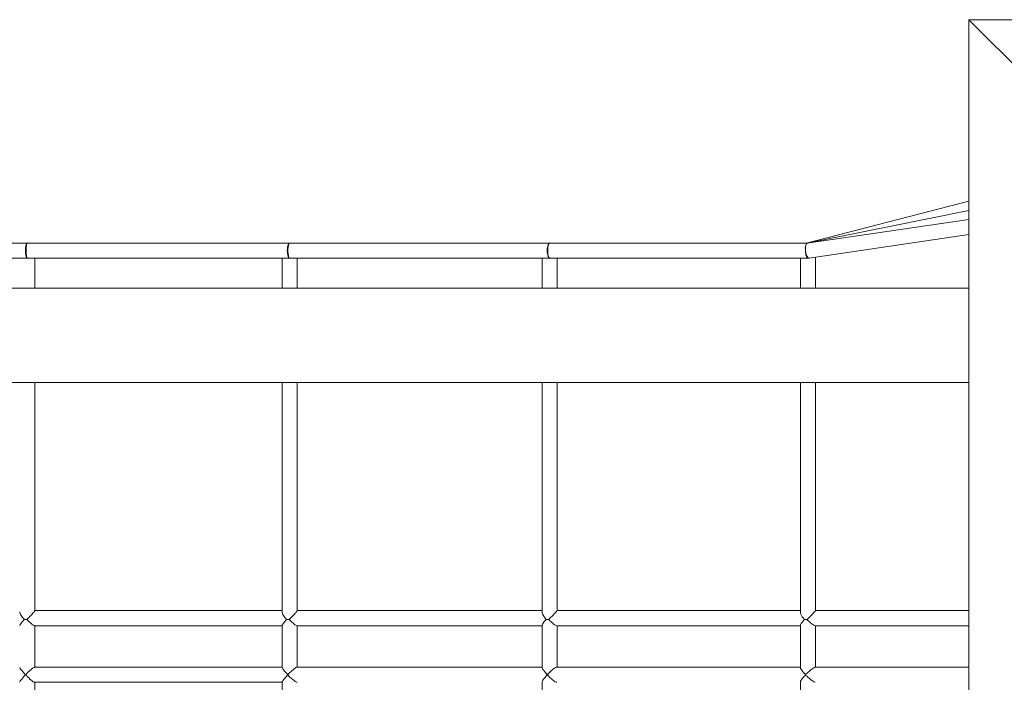
# Model space of a CAD drawing. Units: millimetres. Extents: x 280.6 to 334, y 160.3 to 225.1.
# Drawn here: x 311.7 to 316.9, y 176.8 to 180.3 of the extents above; entities that cross this region are included whole.
import ezdxf

# ---------------------------------------------------------------- set-up
doc = ezdxf.new("R2010")
doc.units = ezdxf.units.MM
doc.header["$MEASUREMENT"] = 0
doc.layers.add('Ebene 1', color=7, linetype='Continuous', lineweight=0)

# ---------------------------------------------------------------- blocks, each defined once
blk = doc.blocks.new('Block_0')
at = {"layer": 'Ebene 1', "color": 250, "lineweight": 9}
for p, q in [((317.132, 179.928), (316.7544, 180.3056)), ((316.7544, 180.3056), (316.7544, 173.0566)), ((324.0034, 180.3056), (316.7544, 180.3056)), ((316.7544, 179.3432), (315.9, 179.122)), ((316.7544, 179.2927), (315.8953, 179.1211)), ((316.7544, 179.2465), (315.8977, 179.1209)), ((315.9073, 179.0415), (316.7544, 179.1657)), ((311.7551, 179.1211), (310.3607, 179.1211)), ((311.7552, 179.1211), (311.7551, 179.1211)), ((311.7551, 179.1211), (311.7556, 179.1211)), ((311.7558, 179.1211), (311.7556, 179.1211)), ((311.7558, 179.1211), (311.7558, 179.1211)), ((311.7567, 179.1211), (311.756, 179.1211)), ((311.7602, 179.1211), (311.7566, 179.1211)), ((311.7602, 179.1211), (311.7602, 179.1211)), ((311.7602, 179.1211), (311.7606, 179.1211)), ((311.7605, 179.1211), (311.7604, 179.1211)), ((311.7607, 179.1211), (311.7606, 179.1211)), ((311.7607, 179.1211), (311.7607, 179.1211)), ((311.7609, 179.1211), (311.7609, 179.1211)), ((311.7609, 179.1211), (311.7618, 179.1211)), ((311.7612, 179.1211), (311.7611, 179.1211)), ((311.7626, 179.1211), (311.7618, 179.1211)), ((311.7626, 179.1211), (311.7626, 179.1211)), ((313.1466, 179.1211), (311.7627, 179.1211)), ((313.1516, 179.1211), (313.1481, 179.1211)), ((313.1517, 179.1211), (313.1525, 179.1211)), ((313.1517, 179.1211), (313.1518, 179.1211)), ((313.1518, 179.1211), (313.1517, 179.1211)), ((313.1525, 179.1211), (313.1524, 179.1211)), ((313.1527, 179.1211), (313.1525, 179.1211)), ((313.1528, 179.1211), (313.1527, 179.1211)), ((313.1531, 179.1211), (313.153, 179.1211)), ((313.1532, 179.1211), (313.1531, 179.1211)), ((313.1534, 179.1211), (313.1531, 179.1211)), ((313.1532, 179.1211), (313.1532, 179.1211)), ((313.1534, 179.1211), (313.1533, 179.1211)), ((313.1535, 179.1211), (313.1534, 179.1211)), ((313.1537, 179.1211), (313.1536, 179.1211)), ((314.5276, 179.1211), (313.1542, 179.1211)), ((314.5283, 179.1211), (314.5283, 179.1211)), ((314.5307, 179.1211), (314.5291, 179.1211)), ((314.5311, 179.1211), (314.531, 179.1211)), ((314.5314, 179.1211), (314.5313, 179.1211)), ((314.5322, 179.1211), (314.5314, 179.1211)), ((314.5316, 179.1211), (314.5315, 179.1211)), ((314.5316, 179.1211), (314.5316, 179.1211)), ((314.532, 179.1211), (314.5319, 179.1211)), ((314.5321, 179.1211), (314.5322, 179.1211)), ((314.5322, 179.1211), (314.5322, 179.1211)), ((314.5322, 179.1211), (314.533, 179.1211)), ((315.8983, 179.1211), (314.5326, 179.1211)), ((314.533, 179.1211), (314.533, 179.1211)), ((314.533, 179.1211), (314.533, 179.1211)), ((310.3933, 179.0411), (311.7215, 179.0411)), ((311.7215, 179.0411), (311.7216, 179.0411)), ((311.7216, 179.0411), (311.7551, 179.0411)), ((311.7558, 179.0411), (311.7551, 179.0411)), ((311.7557, 179.0411), (311.7559, 179.0411)), ((311.7559, 179.0411), (311.7559, 179.0411)), ((311.7559, 179.0411), (311.7567, 179.0411)), ((311.756, 179.0411), (311.7561, 179.0411)), ((311.7565, 179.0411), (311.7565, 179.0411)), ((311.7567, 179.0411), (311.7569, 179.0411)), ((311.7567, 179.0411), (311.7567, 179.0411)), ((311.7567, 179.0411), (311.7602, 179.0411)), ((311.7601, 179.0411), (311.7602, 179.0411)), ((311.7604, 179.0411), (311.7605, 179.0411)), ((311.7604, 179.0411), (311.7605, 179.0411)), ((311.7609, 179.0411), (311.7607, 179.0411)), ((311.7609, 179.0411), (311.7612, 179.0411)), ((311.7611, 179.0411), (311.7609, 179.0411)), ((311.7618, 179.0411), (311.7612, 179.0411)), ((311.7613, 179.0411), (311.7614, 179.0411)), ((311.7617, 179.0411), (311.7618, 179.0411)), ((311.7618, 179.0411), (311.7626, 179.0411)), ((311.7626, 179.0411), (311.7627, 179.0411)), ((311.7626, 179.0411), (311.7626, 179.0411)), ((311.7627, 179.0411), (313.1466, 179.0411)), ((311.8009, 178.8809), (311.8009, 179.0411)), ((313.1134, 179.0411), (313.1134, 178.8809)), ((313.1481, 179.0411), (313.1516, 179.0411)), ((313.1524, 179.0411), (313.1517, 179.0411)), ((313.1522, 179.0411), (313.1524, 179.0411)), ((313.1524, 179.0411), (313.1525, 179.0411)), ((313.1525, 179.0411), (313.1525, 179.0411)), ((313.1525, 179.0411), (313.1528, 179.0411)), ((313.1528, 179.0411), (313.1529, 179.0411)), ((313.1528, 179.0411), (313.1529, 179.0411)), ((313.153, 179.0411), (313.1531, 179.0411)), ((313.1532, 179.0411), (313.1532, 179.0411)), ((313.1532, 179.0411), (313.1532, 179.0411)), ((313.1533, 179.0411), (313.1534, 179.0411)), ((313.1535, 179.0411), (313.1535, 179.0411)), ((313.1539, 179.0411), (313.154, 179.0411)), ((313.1541, 179.0411), (314.5275, 179.0411)), ((313.1934, 178.8809), (313.1934, 179.0411)), ((314.4914, 179.0411), (314.4914, 178.8809)), ((314.5279, 179.0411), (314.528, 179.0411)), ((314.529, 179.0411), (314.5307, 179.0411)), ((314.5311, 179.0411), (314.5311, 179.0411)), ((314.5314, 179.0411), (314.5313, 179.0411)), ((314.5315, 179.0411), (314.5316, 179.0411)), ((314.5315, 179.0411), (314.5317, 179.0411)), ((314.5322, 179.0411), (314.5318, 179.0411)), ((314.532, 179.0411), (314.5319, 179.0411)), ((314.532, 179.0411), (314.5321, 179.0411)), ((314.532, 179.0411), (314.532, 179.0411)), ((314.5322, 179.0411), (314.5322, 179.0411)), ((314.5323, 179.0411), (314.5324, 179.0411)), ((314.5324, 179.0411), (314.5323, 179.0411)), ((314.5324, 179.0411), (314.5325, 179.0411)), ((314.533, 179.0411), (314.5327, 179.0411)), ((314.5327, 179.0411), (314.5328, 179.0411)), ((314.5328, 179.0411), (314.5328, 179.0411)), ((314.5328, 179.0411), (314.5329, 179.0411)), ((314.533, 179.0411), (315.9015, 179.0411)), ((314.5332, 179.0411), (314.533, 179.0411)), ((314.5714, 178.8809), (314.5714, 179.0411)), ((315.8615, 179.0411), (315.8615, 178.8809)), ((315.9015, 179.0411), (315.9015, 179.0444)), ((315.9415, 178.8809), (315.9415, 179.0465)), ((316.7544, 178.8809), (303.7132, 178.8809)), ((303.7132, 178.3809), (316.7544, 178.3809)), ((311.8009, 177.1703), (311.8009, 178.3809)), ((313.1134, 178.3809), (313.1134, 177.1643)), ((313.1934, 177.1709), (313.1934, 178.3809)), ((314.4914, 178.3809), (314.4914, 177.1634)), ((314.5714, 177.171), (314.5714, 178.3809)), ((315.8615, 178.3809), (315.8615, 177.1628)), ((315.9415, 177.171), (315.9415, 178.3809)), ((313.1134, 177.1711), (311.8009, 177.1711)), ((314.4914, 177.1711), (313.1934, 177.1711)), ((315.8615, 177.1711), (314.5714, 177.1711)), ((316.7544, 177.1711), (315.9415, 177.1711)), ((311.7998, 177.0911), (313.1134, 177.0911)), ((311.8009, 176.8711), (311.8009, 177.0911)), ((313.1134, 177.0923), (313.1134, 176.8698)), ((313.1918, 177.0911), (314.4914, 177.0911)), ((313.1934, 176.8711), (313.1934, 177.0911)), ((314.4914, 177.0928), (314.4914, 176.8694)), ((314.4914, 177.0927), (314.4914, 177.0928)), ((314.5693, 177.0911), (315.8615, 177.0911)), ((314.5714, 176.8711), (314.5714, 177.0911)), ((315.8615, 177.0932), (315.8615, 176.8688)), ((315.9395, 177.0911), (316.7544, 177.0911)), ((315.9415, 176.8711), (315.9415, 177.0911)), ((313.1134, 176.8711), (311.7998, 176.8711)), ((313.1413, 176.8296), (313.1413, 176.8325)), ((313.1446, 176.8326), (313.1446, 176.8295)), ((314.4914, 176.8711), (313.1918, 176.8711)), ((314.5177, 176.83), (314.5177, 176.8321)), ((314.521, 176.8325), (314.521, 176.8296)), ((315.8615, 176.8711), (314.5693, 176.8711)), ((315.8878, 176.8311), (315.888, 176.8359)), ((315.888, 176.8262), (315.8878, 176.8311)), ((315.888, 176.8373), (315.8879, 176.8359)), ((315.888, 176.8367), (315.8879, 176.8359)), ((315.8879, 176.8262), (315.888, 176.8253)), ((315.888, 176.8367), (315.888, 176.8368)), ((315.888, 176.8253), (315.888, 176.8254)), ((315.888, 176.825), (315.888, 176.8248)), ((316.7544, 176.8711), (315.9397, 176.8711)), ((311.7998, 176.7911), (313.1134, 176.7911)), ((311.8009, 176.5711), (311.8009, 176.7911)), ((313.1134, 176.7923), (313.1134, 176.5698)), ((314.4914, 176.7928), (314.4914, 176.5692)), ((315.8615, 176.7934), (315.8615, 176.5688))]:
    blk.add_line(p, q, dxfattribs=at)
for points in [[(311.7606, 179.0411), (311.7588, 179.0421), (311.7586, 179.0424), (311.7586, 179.0424), (311.7583, 179.0428), (311.7582, 179.043), (311.7568, 179.045), (311.7549, 179.0498), (311.7534, 179.0561), (311.7523, 179.0633), (311.7523, 179.0636), (311.7523, 179.0637), (311.752, 179.0671), (311.7516, 179.0722), (311.7514, 179.0787), (311.7513, 179.0811), (311.7516, 179.09), (311.752, 179.0951), (311.7523, 179.0984), (311.7534, 179.106), (311.7549, 179.1123), (311.7568, 179.1171), (311.7582, 179.1191), (311.7583, 179.1194), (311.7586, 179.1198), (311.7586, 179.1198), (311.7588, 179.1201), (311.7606, 179.121)], [(311.7618, 179.1211), (311.7618, 179.1211), (311.7615, 179.121), (311.7615, 179.121), (311.7614, 179.1209), (311.7614, 179.1209), (311.7597, 179.1196), (311.7591, 179.1191), (311.7591, 179.1191), (311.759, 179.119), (311.7588, 179.1186), (311.7582, 179.1171), (311.7566, 179.1134), (311.7547, 179.1046), (311.7536, 179.0952), (311.7534, 179.0934), (311.753, 179.0811), (311.753, 179.0805), (311.7534, 179.0687), (311.7536, 179.0669), (311.754, 179.0634), (311.754, 179.0631), (311.7547, 179.0576), (311.7566, 179.0487), (311.7582, 179.045), (311.7588, 179.0435), (311.759, 179.0431), (311.7591, 179.043), (311.7591, 179.043), (311.7597, 179.0425), (311.7614, 179.0412), (311.7614, 179.0412), (311.7615, 179.0411), (311.7615, 179.0411), (311.7616, 179.0411)], [(311.7627, 179.1211), (311.7626, 179.1211), (311.7626, 179.1211), (311.7624, 179.1211), (311.7624, 179.121), (311.7623, 179.1209), (311.7622, 179.1209), (311.7619, 179.1207), (311.7609, 179.1201), (311.7597, 179.118), (311.7597, 179.1179), (311.7594, 179.1175), (311.7592, 179.1171), (311.7577, 179.1123), (311.7564, 179.106), (311.7555, 179.0984), (311.7552, 179.0952), (311.7549, 179.09), (311.7547, 179.0822), (311.7547, 179.0811), (311.7549, 179.0722), (311.7551, 179.0684), (311.7552, 179.0669), (311.7555, 179.0637), (311.7556, 179.0622), (311.7564, 179.0561), (311.7577, 179.0498), (311.7592, 179.045), (311.7594, 179.0446), (311.7597, 179.0442), (311.7597, 179.0442), (311.7609, 179.0421), (311.7619, 179.0414), (311.7622, 179.0412), (311.7623, 179.0412), (311.7623, 179.0411), (311.7624, 179.0411), (311.7624, 179.0411)], [(311.7619, 179.1207), (311.7609, 179.1201), (311.7597, 179.118)], [(313.1517, 179.0411), (313.1517, 179.0411), (313.1516, 179.0411), (313.1499, 179.0418), (313.1498, 179.0418), (313.1494, 179.042), (313.1492, 179.0421), (313.1468, 179.045), (313.1447, 179.0498), (313.1429, 179.0561), (313.1415, 179.0637), (313.1412, 179.0674), (313.1407, 179.0722), (313.1407, 179.073), (313.1404, 179.0811), (313.1407, 179.09), (313.1411, 179.0946), (313.1415, 179.0984), (313.1429, 179.106), (313.1447, 179.1123), (313.1468, 179.1171), (313.1492, 179.1201), (313.1494, 179.1202), (313.1498, 179.1203), (313.1499, 179.1203), (313.1516, 179.121)], [(313.1523, 179.1211), (313.1522, 179.1211), (313.1522, 179.121), (313.1522, 179.121), (313.1504, 179.1199), (313.1504, 179.1198), (313.15, 179.1196), (313.1493, 179.1191), (313.1464, 179.1134), (313.1441, 179.1046), (313.1428, 179.0949), (313.1426, 179.0934), (313.1421, 179.0811), (313.1423, 179.0747), (313.1426, 179.0687), (313.1428, 179.0673), (313.1428, 179.0672), (313.1441, 179.0576), (313.1464, 179.0487), (313.1493, 179.043), (313.15, 179.0425), (313.1504, 179.0423), (313.1504, 179.0423), (313.1521, 179.0411), (313.1522, 179.0411), (313.1522, 179.0411)], [(313.1531, 179.121), (313.153, 179.121), (313.1512, 179.1201), (313.1509, 179.1196), (313.1508, 179.1194), (313.1507, 179.1194), (313.1506, 179.1191), (313.1492, 179.1171), (313.1474, 179.1123), (313.1458, 179.106), (313.1447, 179.0984), (313.1444, 179.0951), (313.144, 179.09), (313.1437, 179.0811), (313.1439, 179.0762), (313.144, 179.0722), (313.1444, 179.0671), (313.1444, 179.0671), (313.1447, 179.0637), (313.1458, 179.0561), (313.1474, 179.0498), (313.1492, 179.045), (313.1506, 179.043), (313.1507, 179.0428), (313.1508, 179.0427), (313.1509, 179.0425), (313.1512, 179.0421), (313.1527, 179.0413), (313.1531, 179.0411)], [(313.153, 179.121), (313.1512, 179.1201), (313.1509, 179.1196)], [(314.5309, 179.0411), (314.53, 179.0415), (314.5285, 179.0421), (314.5276, 179.043), (314.5276, 179.043), (314.5258, 179.045), (314.5233, 179.0498), (314.5213, 179.0561), (314.5197, 179.0637), (314.5193, 179.0674), (314.5193, 179.0675), (314.5189, 179.0714), (314.5188, 179.0722), (314.5184, 179.0811), (314.5188, 179.09), (314.5193, 179.0947), (314.5197, 179.0984), (314.5213, 179.106), (314.5233, 179.1123), (314.5258, 179.1171), (314.5276, 179.1191), (314.5276, 179.1191), (314.5285, 179.1201), (314.53, 179.1206), (314.5301, 179.1207), (314.5303, 179.1207), (314.5309, 179.121), (314.531, 179.121), (314.5311, 179.1211)], [(314.532, 179.0411), (314.5293, 179.0426), (314.5285, 179.043), (314.5273, 179.045), (314.5251, 179.0487), (314.5224, 179.0576), (314.5209, 179.0672), (314.5209, 179.0673), (314.5207, 179.0687), (314.5205, 179.073), (314.5201, 179.0811), (314.5207, 179.0934), (314.5209, 179.0949), (314.5224, 179.1046), (314.5251, 179.1134), (314.5273, 179.1171), (314.5285, 179.1191), (314.5294, 179.1196), (314.5305, 179.1203), (314.5307, 179.1204), (314.5309, 179.1205), (314.5309, 179.1205), (314.5315, 179.1208), (314.5318, 179.121), (314.5318, 179.121), (314.5319, 179.1211)], [(314.5328, 179.1211), (314.5328, 179.1211), (314.5328, 179.121), (314.5327, 179.121), (314.5326, 179.121), (314.5323, 179.1209), (314.5311, 179.1203), (314.531, 179.1203), (314.5307, 179.1201), (314.5305, 179.1201), (314.5281, 179.1171), (314.526, 179.1123), (314.5242, 179.106), (314.5229, 179.0984), (314.5225, 179.0951), (314.522, 179.09), (314.5217, 179.0811), (314.522, 179.0745), (314.522, 179.0722), (314.5224, 179.0683), (314.5225, 179.0671), (314.5229, 179.0637), (314.5242, 179.0561), (314.526, 179.0498), (314.5281, 179.045), (314.5305, 179.0421), (314.5307, 179.042), (314.531, 179.0418), (314.5311, 179.0418), (314.5323, 179.0413), (314.5326, 179.0412)], [(315.9076, 179.0415), (315.9073, 179.0415), (315.9049, 179.042), (315.9044, 179.0421), (315.9043, 179.0421), (315.9041, 179.0423), (315.903, 179.0431), (315.9015, 179.0444), (315.9012, 179.0446), (315.8982, 179.049), (315.8952, 179.0549), (315.8926, 179.0622), (315.8913, 179.0672), (315.8912, 179.0675), (315.8911, 179.0682), (315.8905, 179.0705), (315.8902, 179.0718), (315.8895, 179.0756), (315.8895, 179.0757), (315.8895, 179.076), (315.8889, 179.0792), (315.8886, 179.0811), (315.8885, 179.0818), (315.8879, 179.0881), (315.8877, 179.0944), (315.8876, 179.0964), (315.8876, 179.0966)], [(315.8983, 179.121), (315.8979, 179.1209), (315.8971, 179.1207), (315.8968, 179.1205), (315.8952, 179.1193), (315.8941, 179.1175), (315.8931, 179.1158), (315.8919, 179.1138), (315.8917, 179.1131), (315.8896, 179.1051), (315.8891, 179.1005), (315.8891, 179.1002), (315.8885, 179.0945), (315.8884, 179.0941), (315.8885, 179.0818)], [(315.8895, 179.0958), (315.8894, 179.0947), (315.8888, 179.09), (315.8885, 179.0818), (315.8885, 179.0811), (315.8887, 179.0755), (315.8888, 179.0722), (315.889, 179.0706), (315.8894, 179.0676), (315.8894, 179.0674), (315.8898, 179.0637), (315.8899, 179.063), (315.8913, 179.0561), (315.8934, 179.0498), (315.8959, 179.045), (315.8986, 179.0421), (315.9004, 179.0414), (315.9012, 179.0411), (315.9015, 179.0411)], [(311.7597, 179.0442), (311.7609, 179.0421), (311.7619, 179.0414)], [(311.7454, 177.1243), (311.7441, 177.1259), (311.7398, 177.1311), (311.7362, 177.1354), (311.7287, 177.146), (311.7256, 177.1513), (311.7231, 177.1565), (311.7215, 177.1613), (311.7209, 177.1651), (311.721, 177.1654)], [(311.8009, 177.1707), (311.8009, 177.1703), (311.8, 177.1685), (311.7979, 177.1657), (311.7949, 177.1619), (311.7912, 177.1575), (311.7869, 177.1527), (311.7781, 177.1431), (311.7697, 177.1343), (311.7691, 177.1337), (311.7666, 177.1311), (311.7609, 177.1251), (311.7596, 177.1237), (311.7596, 177.1236)], [(313.1363, 177.1244), (313.1362, 177.1244), (313.1348, 177.1262), (313.131, 177.1311), (313.1273, 177.1356), (313.1202, 177.1462), (313.1173, 177.1514), (313.115, 177.1566), (313.1137, 177.1614), (313.1134, 177.1643)], [(313.1934, 177.1709), (313.1932, 177.1704), (313.192, 177.1686), (313.1897, 177.1658), (313.1865, 177.1621), (313.1826, 177.1577), (313.1783, 177.153), (313.1692, 177.1434), (313.1637, 177.1377), (313.1637, 177.1377), (313.1601, 177.134), (313.1573, 177.131), (313.1519, 177.1254), (313.1505, 177.1237), (313.1504, 177.1237)], [(314.5127, 177.1245), (314.5127, 177.1246), (314.5112, 177.1265), (314.5077, 177.131), (314.5039, 177.136), (314.4972, 177.1465), (314.4945, 177.1517), (314.4926, 177.1568), (314.4915, 177.1616), (314.4914, 177.1634)], [(314.5714, 177.171), (314.5712, 177.1707), (314.5702, 177.1694), (314.5681, 177.167), (314.565, 177.1637), (314.5612, 177.1596), (314.5569, 177.1552), (314.5478, 177.1457), (314.5432, 177.1409), (314.5431, 177.1409), (314.5381, 177.1358), (314.5336, 177.131), (314.5292, 177.1264), (314.5269, 177.1238), (314.5269, 177.1237)], [(315.8859, 177.1226), (315.8838, 177.1243), (315.8837, 177.1244), (315.8836, 177.1245), (315.8797, 177.1285), (315.8777, 177.1311), (315.8717, 177.1387), (315.8652, 177.1498), (315.8629, 177.1553), (315.8617, 177.1604), (315.8615, 177.1628)], [(315.9415, 177.171), (315.9411, 177.1702), (315.9397, 177.1683), (315.9372, 177.1653), (315.9337, 177.1615), (315.9296, 177.157), (315.925, 177.1522), (315.9155, 177.1424), (315.9134, 177.1403), (315.912, 177.1389), (315.906, 177.1329), (315.9041, 177.1311), (315.8973, 177.1246), (315.8962, 177.1238), (315.8961, 177.1237)], [(311.721, 177.0917), (311.7209, 177.0919), (311.7214, 177.0936), (311.723, 177.0965), (311.7255, 177.1001), (311.7285, 177.1041), (311.7359, 177.113), (311.7408, 177.1187), (311.7436, 177.122), (311.7455, 177.1242), (311.7455, 177.1243)], [(311.7596, 177.1237), (311.7507, 177.1239), (311.7486, 177.124), (311.7455, 177.1243)], [(311.7596, 177.1236), (311.7609, 177.1222), (311.7611, 177.122), (311.7663, 177.1169), (311.7689, 177.1143), (311.769, 177.1142), (311.7702, 177.113), (311.7802, 177.1041), (311.7851, 177.1001), (311.7898, 177.0965), (311.7941, 177.0936), (311.7975, 177.0917), (311.7998, 177.0911), (311.7998, 177.0911), (311.7998, 177.0911)], [(313.1134, 177.0922), (313.1134, 177.0923), (313.1134, 177.0923), (313.1136, 177.0936), (313.1149, 177.0965), (313.1171, 177.1001), (313.1199, 177.1041), (313.1268, 177.1129), (313.132, 177.119), (313.1343, 177.1218), (313.1363, 177.1244), (313.1364, 177.1244)], [(313.1362, 177.1244), (313.1364, 177.1244), (313.141, 177.124), (313.1415, 177.124), (313.1432, 177.1239), (313.1448, 177.1239), (313.1504, 177.1237)], [(313.1504, 177.1237), (313.152, 177.1218), (313.1533, 177.1206), (313.1571, 177.1169), (313.1611, 177.1129), (313.1625, 177.1117), (313.1626, 177.1116), (313.1712, 177.104), (313.1762, 177.1), (313.181, 177.0965), (313.1855, 177.0936), (313.1892, 177.0917), (313.1918, 177.0911), (313.1918, 177.0911)], [(314.4914, 177.0928), (314.4914, 177.0929), (314.4915, 177.0936), (314.4925, 177.0965), (314.4944, 177.1), (314.4969, 177.104), (314.5035, 177.1128), (314.5087, 177.1193), (314.5107, 177.1217), (314.5127, 177.1245), (314.5128, 177.1246)], [(314.5269, 177.1238), (314.5196, 177.124), (314.519, 177.124), (314.5179, 177.1241), (314.5128, 177.1246), (314.5127, 177.1246)], [(314.5268, 177.1238), (314.5269, 177.1237), (314.5285, 177.1217), (314.5314, 177.119), (314.5336, 177.1168), (314.5376, 177.1128), (314.5416, 177.1094), (314.5416, 177.1093), (314.5417, 177.1093), (314.5478, 177.104), (314.5529, 177.1), (314.5579, 177.0964), (314.5625, 177.0936), (314.5664, 177.0917), (314.5693, 177.0911), (314.5693, 177.0911)], [(315.8615, 177.0931), (315.8615, 177.0932), (315.862, 177.0957), (315.8636, 177.0991), (315.8659, 177.1031), (315.8721, 177.1117), (315.8787, 177.1194), (315.8796, 177.1204), (315.8835, 177.1242), (315.8837, 177.1244), (315.8838, 177.1245)], [(315.8836, 177.1245), (315.888, 177.1241), (315.8891, 177.124), (315.896, 177.1238), (315.8962, 177.1238)], [(315.896, 177.1238), (315.8961, 177.1237), (315.8976, 177.1225), (315.9015, 177.1189), (315.9039, 177.1168), (315.9073, 177.1137), (315.9106, 177.1109), (315.9117, 177.1099), (315.9179, 177.1046), (315.9231, 177.1005), (315.9282, 177.0968), (315.9329, 177.0938), (315.9367, 177.0918), (315.9395, 177.0911), (315.9397, 177.0911)], [(311.721, 176.8703), (311.7209, 176.8702), (311.7218, 176.8678), (311.7242, 176.8639), (311.7277, 176.859), (311.732, 176.8537), (311.7368, 176.848), (311.7417, 176.8423), (311.7463, 176.837), (311.7483, 176.8343), (311.749, 176.8329), (311.7493, 176.832), (311.7494, 176.8311), (311.7493, 176.8301), (311.749, 176.8293), (311.7483, 176.8278), (311.7463, 176.8252), (311.7417, 176.8198), (311.7368, 176.8141), (311.732, 176.8084), (311.7277, 176.8031), (311.7242, 176.7983), (311.7218, 176.7943), (311.7209, 176.7919), (311.721, 176.7918)], [(311.8, 176.7911), (311.7998, 176.7911), (311.7998, 176.7911), (311.7973, 176.7918), (311.7929, 176.7943), (311.7874, 176.7983), (311.7814, 176.8031), (311.7753, 176.8084), (311.7691, 176.8141), (311.769, 176.8142), (311.7689, 176.8142), (311.7632, 176.8198), (311.7609, 176.8222), (311.7582, 176.8252), (311.7561, 176.8278), (311.7553, 176.8293), (311.755, 176.8301), (311.7549, 176.8311), (311.755, 176.832), (311.7553, 176.8329), (311.7561, 176.8343), (311.7582, 176.837), (311.7609, 176.8399), (311.7632, 176.8423), (311.7689, 176.8479), (311.769, 176.848), (311.7691, 176.848), (311.7753, 176.8537), (311.7814, 176.859), (311.7874, 176.8639), (311.7929, 176.8678), (311.7973, 176.8703), (311.7998, 176.8711)], [(313.1134, 176.8699), (313.1134, 176.8699), (313.1134, 176.8698), (313.1135, 176.8688), (313.1148, 176.8659), (313.1171, 176.8622), (313.12, 176.858), (313.1274, 176.8489), (313.1354, 176.8397), (313.139, 176.8355), (313.1406, 176.8335), (313.1413, 176.8325), (313.1413, 176.8325), (313.1416, 176.8318), (313.1417, 176.831), (313.1416, 176.8303), (313.1413, 176.8296), (313.1413, 176.8296), (313.1406, 176.8286), (313.139, 176.8266), (313.1354, 176.8224), (313.1274, 176.8132), (313.12, 176.8041), (313.1171, 176.7999), (313.1148, 176.7962), (313.1135, 176.7933), (313.1134, 176.7923), (313.1134, 176.7923), (313.1134, 176.7922)], [(313.192, 176.7911), (313.1917, 176.7911), (313.1895, 176.7916), (313.1858, 176.7933), (313.1813, 176.7962), (313.1762, 176.7999), (313.171, 176.8041), (313.1626, 176.8114), (313.1625, 176.8115), (313.1604, 176.8132), (313.1527, 176.8206), (313.1508, 176.8224), (313.1469, 176.8266), (313.1452, 176.8286), (313.1446, 176.8295), (313.1445, 176.8296), (313.1442, 176.8303), (313.1441, 176.8311), (313.1442, 176.8318), (313.1445, 176.8325), (313.1446, 176.8326), (313.1452, 176.8335), (313.1469, 176.8355), (313.1508, 176.8397), (313.1528, 176.8415), (313.1605, 176.8489), (313.1625, 176.8506), (313.1626, 176.8507), (313.171, 176.8581), (313.1762, 176.8622), (313.1813, 176.8659), (313.1858, 176.8688), (313.1895, 176.8706), (313.1918, 176.8711)], [(314.4914, 176.8696), (314.4914, 176.8694), (314.4914, 176.8694), (314.4919, 176.8671), (314.4936, 176.8635), (314.4962, 176.8593), (314.4995, 176.8547), (314.5073, 176.8449), (314.5151, 176.8358), (314.5168, 176.8337), (314.5175, 176.8325), (314.5177, 176.8321), (314.5178, 176.8319), (314.5179, 176.831), (314.5178, 176.8302), (314.5177, 176.83), (314.5175, 176.8296), (314.5168, 176.8284), (314.5151, 176.8263), (314.5073, 176.8172), (314.4995, 176.8074), (314.4962, 176.8028), (314.4936, 176.7986), (314.4919, 176.795), (314.4914, 176.7928), (314.4914, 176.7927), (314.4914, 176.7925)], [(314.5695, 176.7911), (314.5693, 176.7911), (314.5667, 176.7916), (314.5628, 176.7933), (314.5581, 176.7962), (314.5529, 176.7999), (314.5475, 176.804), (314.5416, 176.8091), (314.5416, 176.8091), (314.5415, 176.8092), (314.5369, 176.8131), (314.5308, 176.819), (314.5273, 176.8223), (314.5233, 176.8265), (314.5217, 176.8285), (314.521, 176.8296), (314.521, 176.8298), (314.5208, 176.8303), (314.5206, 176.8311), (314.5208, 176.8318), (314.521, 176.8323), (314.521, 176.8325), (314.5217, 176.8336), (314.5234, 176.8356), (314.5273, 176.8398), (314.5308, 176.8431), (314.5369, 176.849), (314.5415, 176.8529), (314.5416, 176.853), (314.5416, 176.853), (314.5476, 176.8581), (314.5529, 176.8623), (314.5581, 176.8659), (314.5628, 176.8688), (314.5667, 176.8706), (314.5693, 176.8711)], [(315.8615, 176.869), (315.8615, 176.8688), (315.8625, 176.8651), (315.8651, 176.8603), (315.8686, 176.855), (315.873, 176.8494), (315.8777, 176.8439), (315.8825, 176.8388), (315.8849, 176.8367), (315.8863, 176.8359), (315.8879, 176.8353)], [(315.8879, 176.8269), (315.8863, 176.8263), (315.8849, 176.8254), (315.8825, 176.8233), (315.8777, 176.8183), (315.873, 176.8127), (315.8686, 176.8071), (315.8651, 176.8018), (315.8625, 176.7971), (315.8615, 176.7934), (315.8615, 176.7932)], [(315.888, 176.825), (315.8879, 176.8262), (315.8879, 176.8269), (315.8878, 176.8311), (315.8878, 176.8311), (315.8879, 176.8353), (315.8879, 176.8353), (315.8879, 176.8359)], [(315.8879, 176.8353), (315.8879, 176.8353), (315.888, 176.8353), (315.8894, 176.8348), (315.8904, 176.8347), (315.8912, 176.835), (315.8939, 176.8365), (315.8988, 176.8407), (315.9016, 176.8433), (315.91, 176.8508), (315.9106, 176.8513), (315.9117, 176.8523), (315.9161, 176.856), (315.9221, 176.8608), (315.9279, 176.8651), (315.9333, 176.8686), (315.9376, 176.8706), (315.9397, 176.8711)], [(315.9397, 176.7911), (315.9376, 176.7915), (315.9333, 176.7935), (315.9279, 176.797), (315.9221, 176.8013), (315.9161, 176.8061), (315.9117, 176.8099), (315.9106, 176.8108), (315.91, 176.8113), (315.9016, 176.8189), (315.8988, 176.8214), (315.8939, 176.8256), (315.8912, 176.8272), (315.8904, 176.8274), (315.8894, 176.8274), (315.888, 176.8269), (315.8879, 176.8269), (315.8879, 176.8269)]]:
    blk.add_lwpolyline(points, dxfattribs=at)
blk.add_open_spline([(315.9015, 179.0411), (315.9035, 179.0411), (315.9055, 179.0412), (315.9076, 179.0415)], degree=3, dxfattribs=at)

msp = doc.modelspace()

# ---------------------------------------------------------------- block references
at = {"layer": 'Ebene 1'}
msp.add_blockref('Block_0', (0, 0), dxfattribs=at)

doc.saveas('drawing.dxf')
